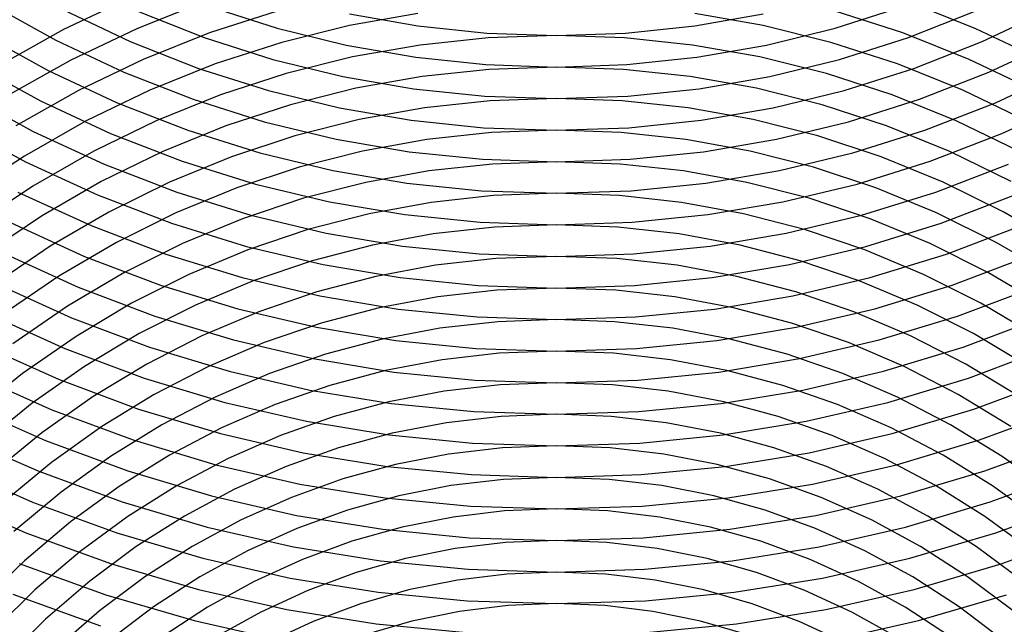
# Model space of a CAD drawing. Units: inches. Extents: x -1 to 1, y -1 to 1.
# Drawn here: x -0.14 to 0.11, y -0.15 to 0 of the extents above; entities that cross this region are included whole.
import ezdxf

# ---------------------------------------------------------------- set-up
doc = ezdxf.new("R2010")
doc.units = ezdxf.units.IN
doc.header["$MEASUREMENT"] = 0
for name, color, linetype, true_color in [('layer100', 7, 'Continuous', 0x1eadad), ('layer101', 7, 'Continuous', 0x1eabad), ('layer102', 7, 'Continuous', 0x1ea6ad), ('layer103', 7, 'Continuous', 0x1ea1ad), ('layer104', 7, 'Continuous', 0x1e9cad), ('layer105', 7, 'Continuous', 0x1e97ad), ('layer106', 7, 'Continuous', 0x1e95ad), ('layer107', 7, 'Continuous', 0x1e90ad), ('layer108', 7, 'Continuous', 0x1e8cad), ('layer109', 7, 'Continuous', 0x1e87ad), ('layer110', 7, 'Continuous', 0x1e82ad), ('layer111', 7, 'Continuous', 0x1e80ad), ('layer112', 7, 'Continuous', 0x1e7bad), ('layer113', 7, 'Continuous', 0x1e76ad), ('layer114', 7, 'Continuous', 0x1e71ad), ('layer115', 7, 'Continuous', 0x1e6dad), ('layer116', 7, 'Continuous', 0x1e6aad), ('layer117', 7, 'Continuous', 0x1e65ad), ('layer118', 7, 'Continuous', 0x1e61ad), ('layer119', 7, 'Continuous', 0x1e5cad), ('layer120', 7, 'Continuous', 0x1e57ad), ('layer121', 7, 'Continuous', 0x1e55ad), ('layer122', 7, 'Continuous', 0x1e50ad), ('layer123', 7, 'Continuous', 0x1e4bad), ('layer124', 7, 'Continuous', 0x1e47ad), ('layer125', 7, 'Continuous', 0x1e42ad), ('layer126', 7, 'Continuous', 0x1e3fad), ('layer127', 7, 'Continuous', 0x1e3bad), ('layer128', 7, 'Continuous', 0x1e36ad), ('layer129', 7, 'Continuous', 0x1e31ad), ('layer130', 7, 'Continuous', 0x1e2cad), ('layer131', 7, 'Continuous', 0x1e2aad), ('layer132', 7, 'Continuous', 0x1e25ad), ('layer133', 7, 'Continuous', 0x1e20ad), ('layer134', 7, 'Continuous', 0x201ead), ('layer135', 7, 'Continuous', 0x251ead), ('layer7', 7, 'Continuous', 0xad3b1e), ('layer95', 7, 'Continuous', 0x1ead97), ('layer96', 7, 'Continuous', 0x1ead9a), ('layer97', 7, 'Continuous', 0x1ead9f), ('layer98', 7, 'Continuous', 0x1eada3), ('layer99', 7, 'Continuous', 0x1eada8)]:
    doc.layers.add(name, color=color, linetype=linetype, true_color=true_color)

msp = doc.modelspace()

# ---------------------------------------------------------------- linework, layer by layer
at = {"layer": 'layer100'}
for p, q in [((-0.01367, -0.10853), (-0.02729, -0.11011)), ((0, -0.108), (-0.01367, -0.10853)), ((0.01367, -0.10853), (0, -0.108)), ((0.02729, -0.11011), (0.01367, -0.10853)), ((-0.02729, -0.11011), (-0.04078, -0.11273)), ((0.04078, -0.11273), (0.02729, -0.11011)), ((-0.04078, -0.11273), (-0.05408, -0.1164)), ((0.05408, -0.1164), (0.04078, -0.11273)), ((-0.05408, -0.1164), (-0.06715, -0.12109)), ((0.06715, -0.12109), (0.05408, -0.1164)), ((-0.06715, -0.12109), (-0.07991, -0.12679)), ((0.07991, -0.12679), (0.06715, -0.12109)), ((-0.07991, -0.12679), (-0.09232, -0.13349)), ((0.09232, -0.13349), (0.07991, -0.12679)), ((-0.09232, -0.13349), (-0.1043, -0.14117)), ((0.1043, -0.14117), (0.09232, -0.13349)), ((-0.1043, -0.14117), (-0.11582, -0.14979)), ((0.11582, -0.14979), (0.1043, -0.14117)), ((-0.11582, -0.14979), (-0.1268, -0.15934))]:
    msp.add_line(p, q, dxfattribs=at)
at = {"layer": 'layer101'}
for p, q in [((-0.02784, -0.10213), (-0.04161, -0.10479)), ((-0.01395, -0.10053), (-0.02784, -0.10213)), ((0, -0.1), (-0.01395, -0.10053)), ((0.01395, -0.10053), (0, -0.1)), ((0.02784, -0.10213), (0.01395, -0.10053)), ((0.04161, -0.10479), (0.02784, -0.10213)), ((-0.04161, -0.10479), (-0.05519, -0.10849)), ((0.05519, -0.10849), (0.04161, -0.10479)), ((-0.05519, -0.10849), (-0.06853, -0.11324)), ((0.06853, -0.11324), (0.05519, -0.10849)), ((-0.06853, -0.11324), (-0.08157, -0.11901)), ((0.08157, -0.11901), (0.06853, -0.11324)), ((-0.08157, -0.11901), (-0.09424, -0.12579)), ((0.09424, -0.12579), (0.08157, -0.11901)), ((-0.09424, -0.12579), (-0.10649, -0.13355)), ((0.10649, -0.13355), (0.09424, -0.12579)), ((-0.10649, -0.13355), (-0.11826, -0.14228)), ((0.11826, -0.14228), (0.10649, -0.13355)), ((-0.11826, -0.14228), (-0.12949, -0.15193)), ((-0.12949, -0.15193), (-0.14014, -0.16249))]:
    msp.add_line(p, q, dxfattribs=at)
at = {"layer": 'layer102'}
for p, q in [((0, -0.092), (-0.01423, -0.09254)), ((0.01423, -0.09254), (0, -0.092)), ((-0.0284, -0.09415), (-0.04245, -0.09684)), ((-0.01423, -0.09254), (-0.0284, -0.09415)), ((0.0284, -0.09415), (0.01423, -0.09254)), ((0.04245, -0.09684), (0.0284, -0.09415)), ((-0.04245, -0.09684), (-0.0563, -0.10059)), ((0.0563, -0.10059), (0.04245, -0.09684)), ((-0.0563, -0.10059), (-0.06992, -0.10539)), ((0.06992, -0.10539), (0.0563, -0.10059)), ((-0.06992, -0.10539), (-0.08322, -0.11123)), ((0.08322, -0.11123), (0.06992, -0.10539)), ((-0.08322, -0.11123), (-0.09616, -0.11808)), ((0.09616, -0.11808), (0.08322, -0.11123)), ((-0.09616, -0.11808), (-0.10867, -0.12594)), ((0.10867, -0.12594), (0.09616, -0.11808)), ((-0.10867, -0.12594), (-0.1207, -0.13476)), ((0.1207, -0.13476), (0.10867, -0.12594)), ((-0.1207, -0.13476), (-0.13219, -0.14453)), ((-0.13219, -0.14453), (-0.14308, -0.15521))]:
    msp.add_line(p, q, dxfattribs=at)
at = {"layer": 'layer103'}
for p, q in [((-0.01451, -0.08455), (-0.02896, -0.08618)), ((0, -0.084), (-0.01451, -0.08455)), ((0.01451, -0.08455), (0, -0.084)), ((0.02896, -0.08618), (0.01451, -0.08455)), ((-0.02896, -0.08618), (-0.04328, -0.0889)), ((0.04328, -0.0889), (0.02896, -0.08618)), ((-0.04328, -0.0889), (-0.05742, -0.09269)), ((0.05742, -0.09269), (0.04328, -0.0889)), ((-0.05742, -0.09269), (-0.0713, -0.09754)), ((0.0713, -0.09754), (0.05742, -0.09269)), ((-0.0713, -0.09754), (-0.08488, -0.10345)), ((0.08488, -0.10345), (0.0713, -0.09754)), ((-0.08488, -0.10345), (-0.09808, -0.11038)), ((0.09808, -0.11038), (0.08488, -0.10345)), ((-0.09808, -0.11038), (-0.11085, -0.11832)), ((0.11085, -0.11832), (0.09808, -0.11038)), ((-0.11085, -0.11832), (-0.12314, -0.12725)), ((0.12314, -0.12725), (0.11085, -0.11832)), ((-0.12314, -0.12725), (-0.13488, -0.13713)), ((-0.13488, -0.13713), (-0.14603, -0.14793))]:
    msp.add_line(p, q, dxfattribs=at)
at = {"layer": 'layer104'}
for p, q in [((-0.01479, -0.07655), (-0.02952, -0.0782)), ((0, -0.076), (-0.01479, -0.07655)), ((0.01479, -0.07655), (0, -0.076)), ((0.02952, -0.0782), (0.01479, -0.07655)), ((-0.02952, -0.0782), (-0.04412, -0.08095)), ((0.04412, -0.08095), (0.02952, -0.0782)), ((-0.04412, -0.08095), (-0.05853, -0.08479)), ((0.05853, -0.08479), (0.04412, -0.08095)), ((-0.05853, -0.08479), (-0.07268, -0.0897)), ((0.07268, -0.0897), (0.05853, -0.08479)), ((-0.07268, -0.0897), (-0.08653, -0.09566)), ((0.08653, -0.09566), (0.07268, -0.0897)), ((-0.08653, -0.09566), (-0.1, -0.10268)), ((0.1, -0.10268), (0.08653, -0.09566)), ((-0.1, -0.10268), (-0.11304, -0.11071)), ((0.11304, -0.11071), (0.1, -0.10268)), ((-0.11304, -0.11071), (-0.12558, -0.11973)), ((0.12558, -0.11973), (0.11304, -0.11071)), ((-0.12558, -0.11973), (-0.13758, -0.12972))]:
    msp.add_line(p, q, dxfattribs=at)
at = {"layer": 'layer105'}
for p, q in [((-0.01507, -0.06856), (-0.03007, -0.07023)), ((0, -0.068), (-0.01507, -0.06856)), ((0.01507, -0.06856), (0, -0.068)), ((0.03007, -0.07023), (0.01507, -0.06856)), ((-0.03007, -0.07023), (-0.04495, -0.07301)), ((0.04495, -0.07301), (0.03007, -0.07023)), ((-0.04495, -0.07301), (-0.05964, -0.07688)), ((0.05964, -0.07688), (0.04495, -0.07301)), ((-0.05964, -0.07688), (-0.07407, -0.08185)), ((0.07407, -0.08185), (0.05964, -0.07688)), ((-0.07407, -0.08185), (-0.08818, -0.08788)), ((0.08818, -0.08788), (0.07407, -0.08185)), ((-0.08818, -0.08788), (-0.10192, -0.09497)), ((0.10192, -0.09497), (0.08818, -0.08788)), ((-0.10192, -0.09497), (-0.11522, -0.10309)), ((0.11522, -0.10309), (0.10192, -0.09497)), ((-0.11522, -0.10309), (-0.12802, -0.11222)), ((-0.12802, -0.11222), (-0.14027, -0.12232))]:
    msp.add_line(p, q, dxfattribs=at)
at = {"layer": 'layer106'}
for p, q in [((-0.03063, -0.06225), (-0.04579, -0.06506)), ((-0.01535, -0.06056), (-0.03063, -0.06225)), ((0, -0.06), (-0.01535, -0.06056)), ((0.01535, -0.06056), (0, -0.06)), ((0.03063, -0.06225), (0.01535, -0.06056)), ((0.04579, -0.06506), (0.03063, -0.06225)), ((-0.04579, -0.06506), (-0.06075, -0.06898)), ((0.06075, -0.06898), (0.04579, -0.06506)), ((-0.06075, -0.06898), (-0.07545, -0.074)), ((0.07545, -0.074), (0.06075, -0.06898)), ((-0.07545, -0.074), (-0.08984, -0.0801)), ((0.08984, -0.0801), (0.07545, -0.074)), ((-0.08984, -0.0801), (-0.10384, -0.08727)), ((0.10384, -0.08727), (0.08984, -0.0801)), ((-0.10384, -0.08727), (-0.1174, -0.09548)), ((0.1174, -0.09548), (0.10384, -0.08727)), ((-0.1174, -0.09548), (-0.13047, -0.1047)), ((-0.13047, -0.1047), (-0.14297, -0.11492))]:
    msp.add_line(p, q, dxfattribs=at)
at = {"layer": 'layer107'}
for p, q in [((0, -0.052), (-0.01563, -0.05257)), ((0.01563, -0.05257), (0, -0.052)), ((-0.03119, -0.05428), (-0.04662, -0.05711)), ((-0.01563, -0.05257), (-0.03119, -0.05428)), ((0.03119, -0.05428), (0.01563, -0.05257)), ((0.04662, -0.05711), (0.03119, -0.05428)), ((-0.04662, -0.05711), (-0.06186, -0.06108)), ((0.06186, -0.06108), (0.04662, -0.05711)), ((-0.06186, -0.06108), (-0.07684, -0.06615)), ((0.07684, -0.06615), (0.06186, -0.06108)), ((-0.07684, -0.06615), (-0.09149, -0.07232)), ((0.09149, -0.07232), (0.07684, -0.06615)), ((-0.09149, -0.07232), (-0.10576, -0.07956)), ((0.10576, -0.07956), (0.09149, -0.07232)), ((-0.10576, -0.07956), (-0.11959, -0.08786)), ((0.11959, -0.08786), (0.10576, -0.07956)), ((-0.11959, -0.08786), (-0.13291, -0.09719)), ((-0.13291, -0.09719), (-0.14566, -0.10751))]:
    msp.add_line(p, q, dxfattribs=at)
at = {"layer": 'layer108'}
for p, q in [((-0.01591, -0.04458), (-0.03175, -0.0463)), ((0, -0.044), (-0.01591, -0.04458)), ((0.01591, -0.04458), (0, -0.044)), ((0.03175, -0.0463), (0.01591, -0.04458)), ((-0.03175, -0.0463), (-0.04746, -0.04917)), ((0.04746, -0.04917), (0.03175, -0.0463)), ((-0.04746, -0.04917), (-0.06297, -0.05317)), ((0.06297, -0.05317), (0.04746, -0.04917)), ((-0.06297, -0.05317), (-0.07822, -0.0583)), ((0.07822, -0.0583), (0.06297, -0.05317)), ((-0.07822, -0.0583), (-0.09315, -0.06454)), ((0.09315, -0.06454), (0.07822, -0.0583)), ((-0.09315, -0.06454), (-0.10768, -0.07186)), ((0.10768, -0.07186), (0.09315, -0.06454)), ((-0.10768, -0.07186), (-0.12177, -0.08025)), ((0.12177, -0.08025), (0.10768, -0.07186)), ((-0.12177, -0.08025), (-0.13535, -0.08967)), ((-0.13535, -0.08967), (-0.14836, -0.10011))]:
    msp.add_line(p, q, dxfattribs=at)
at = {"layer": 'layer109'}
for p, q in [((-0.01619, -0.03658), (-0.0323, -0.03832)), ((0, -0.036), (-0.01619, -0.03658)), ((0.01619, -0.03658), (0, -0.036)), ((0.0323, -0.03832), (0.01619, -0.03658)), ((-0.0323, -0.03832), (-0.04829, -0.04122)), ((0.04829, -0.04122), (0.0323, -0.03832)), ((-0.04829, -0.04122), (-0.06408, -0.04527)), ((0.06408, -0.04527), (0.04829, -0.04122)), ((-0.06408, -0.04527), (-0.0796, -0.05045)), ((0.0796, -0.05045), (0.06408, -0.04527)), ((-0.0796, -0.05045), (-0.0948, -0.05675)), ((0.0948, -0.05675), (0.0796, -0.05045)), ((-0.0948, -0.05675), (-0.10961, -0.06415)), ((0.10961, -0.06415), (0.0948, -0.05675)), ((-0.10961, -0.06415), (-0.12396, -0.07263)), ((0.12396, -0.07263), (0.10961, -0.06415)), ((-0.12396, -0.07263), (-0.13779, -0.08216))]:
    msp.add_line(p, q, dxfattribs=at)
at = {"layer": 'layer110'}
for p, q in [((-0.01646, -0.02859), (-0.03286, -0.03035)), ((0, -0.028), (-0.01646, -0.02859)), ((0.01646, -0.02859), (0, -0.028)), ((0.03286, -0.03035), (0.01646, -0.02859)), ((-0.03286, -0.03035), (-0.04913, -0.03328)), ((0.04913, -0.03328), (0.03286, -0.03035)), ((-0.04913, -0.03328), (-0.06519, -0.03737)), ((0.06519, -0.03737), (0.04913, -0.03328)), ((-0.06519, -0.03737), (-0.08099, -0.0426)), ((0.08099, -0.0426), (0.06519, -0.03737)), ((-0.08099, -0.0426), (-0.09645, -0.04897)), ((0.09645, -0.04897), (0.08099, -0.0426)), ((-0.09645, -0.04897), (-0.11153, -0.05645)), ((0.11153, -0.05645), (0.09645, -0.04897)), ((-0.11153, -0.05645), (-0.12614, -0.06501)), ((0.12614, -0.06501), (0.11153, -0.05645)), ((-0.12614, -0.06501), (-0.14023, -0.07464))]:
    msp.add_line(p, q, dxfattribs=at)
at = {"layer": 'layer111'}
for p, q in [((-0.03342, -0.02237), (-0.04996, -0.02533)), ((-0.01674, -0.02059), (-0.03342, -0.02237)), ((0, -0.02), (-0.01674, -0.02059)), ((0.01674, -0.02059), (0, -0.02)), ((0.03342, -0.02237), (0.01674, -0.02059)), ((0.04996, -0.02533), (0.03342, -0.02237)), ((-0.04996, -0.02533), (-0.0663, -0.02947)), ((0.0663, -0.02947), (0.04996, -0.02533)), ((-0.0663, -0.02947), (-0.08237, -0.03476)), ((0.08237, -0.03476), (0.0663, -0.02947)), ((-0.08237, -0.03476), (-0.09811, -0.04119)), ((0.09811, -0.04119), (0.08237, -0.03476)), ((-0.09811, -0.04119), (-0.11345, -0.04874)), ((0.11345, -0.04874), (0.09811, -0.04119)), ((-0.11345, -0.04874), (-0.12832, -0.0574)), ((0.12832, -0.0574), (0.11345, -0.04874)), ((-0.12832, -0.0574), (-0.14267, -0.06713))]:
    msp.add_line(p, q, dxfattribs=at)
at = {"layer": 'layer112'}
for p, q in [((0, -0.012), (-0.01702, -0.0126)), ((0.01702, -0.0126), (0, -0.012)), ((-0.03398, -0.0144), (-0.0508, -0.01739)), ((-0.01702, -0.0126), (-0.03398, -0.0144)), ((0.03398, -0.0144), (0.01702, -0.0126)), ((0.0508, -0.01739), (0.03398, -0.0144)), ((-0.0508, -0.01739), (-0.06741, -0.02156)), ((0.06741, -0.02156), (0.0508, -0.01739)), ((-0.06741, -0.02156), (-0.08376, -0.02691)), ((0.08376, -0.02691), (0.06741, -0.02156)), ((-0.08376, -0.02691), (-0.09976, -0.03341)), ((0.09976, -0.03341), (0.08376, -0.02691)), ((-0.09976, -0.03341), (-0.11537, -0.04104)), ((0.11537, -0.04104), (0.09976, -0.03341)), ((-0.11537, -0.04104), (-0.13051, -0.04978)), ((-0.13051, -0.04978), (-0.14512, -0.05961))]:
    msp.add_line(p, q, dxfattribs=at)
at = {"layer": 'layer113'}
for p, q in [((-0.0173, -0.00461), (-0.03454, -0.00642)), ((0, -0.004), (-0.0173, -0.00461)), ((0.0173, -0.00461), (0, -0.004)), ((0.03454, -0.00642), (0.0173, -0.00461)), ((-0.03454, -0.00642), (-0.05163, -0.00944)), ((0.05163, -0.00944), (0.03454, -0.00642)), ((-0.05163, -0.00944), (-0.06852, -0.01366)), ((0.06852, -0.01366), (0.05163, -0.00944)), ((-0.06852, -0.01366), (-0.08514, -0.01906)), ((0.08514, -0.01906), (0.06852, -0.01366)), ((-0.08514, -0.01906), (-0.10142, -0.02562)), ((0.10142, -0.02562), (0.08514, -0.01906)), ((-0.10142, -0.02562), (-0.11729, -0.03334)), ((0.11729, -0.03334), (0.10142, -0.02562)), ((-0.11729, -0.03334), (-0.13269, -0.04217)), ((-0.13269, -0.04217), (-0.14756, -0.0521))]:
    msp.add_line(p, q, dxfattribs=at)
at = {"layer": 'layer114'}
for p, q in [((-0.03509, 0.00155), (-0.05247, -0.0015)), ((-0.05247, 0.0015), (-0.03509, -0.00155)), ((0.05247, -0.0015), (0.03509, 0.00155)), ((0.03509, -0.00155), (0.05247, 0.0015)), ((-0.05247, -0.0015), (-0.06963, -0.00576)), ((-0.03509, -0.00155), (-0.01758, -0.00339)), ((0.01758, -0.00339), (0.03509, -0.00155)), ((0.06963, -0.00576), (0.05247, -0.0015)), ((-0.01758, -0.00339), (0, -0.004)), ((0, -0.004), (0.01758, -0.00339)), ((-0.06963, -0.00576), (-0.08652, -0.01121)), ((0.08652, -0.01121), (0.06963, -0.00576)), ((-0.08652, -0.01121), (-0.10307, -0.01784)), ((0.10307, -0.01784), (0.08652, -0.01121)), ((-0.10307, -0.01784), (-0.11921, -0.02563)), ((0.11921, -0.02563), (0.10307, -0.01784)), ((-0.11921, -0.02563), (-0.13487, -0.03455)), ((-0.13487, -0.03455), (-0.15, -0.04458))]:
    msp.add_line(p, q, dxfattribs=at)
at = {"layer": 'layer115'}
for p, q in [((-0.08791, 0.00336), (-0.07074, -0.00215)), ((0.07074, -0.00215), (0.08791, 0.00336)), ((-0.07074, 0.00215), (-0.08791, -0.00336)), ((0.08791, -0.00336), (0.07074, 0.00215)), ((-0.07074, -0.00215), (-0.0533, -0.00645)), ((0.0533, -0.00645), (0.07074, -0.00215)), ((-0.08791, -0.00336), (-0.10473, -0.01006)), ((0.10473, -0.01006), (0.08791, -0.00336)), ((-0.0533, -0.00645), (-0.03565, -0.00953)), ((0.03565, -0.00953), (0.0533, -0.00645)), ((-0.03565, -0.00953), (-0.01786, -0.01138)), ((0.01786, -0.01138), (0.03565, -0.00953)), ((-0.10473, -0.01006), (-0.12113, -0.01793)), ((-0.01786, -0.01138), (0, -0.012)), ((0, -0.012), (0.01786, -0.01138)), ((0.12113, -0.01793), (0.10473, -0.01006)), ((-0.12113, -0.01793), (-0.13706, -0.02694))]:
    msp.add_line(p, q, dxfattribs=at)
at = {"layer": 'layer116'}
for p, q in [((-0.08929, 0.00449), (-0.10638, -0.00228)), ((0.10638, -0.00228), (0.08929, 0.00449)), ((-0.10638, 0.00228), (-0.08929, -0.00449)), ((0.08929, -0.00449), (0.10638, 0.00228)), ((-0.10638, -0.00228), (-0.12305, -0.01022)), ((0.12305, -0.01022), (0.10638, -0.00228)), ((-0.08929, -0.00449), (-0.07185, -0.01005)), ((0.07185, -0.01005), (0.08929, -0.00449)), ((-0.12305, -0.01022), (-0.13924, -0.01932)), ((-0.07185, -0.01005), (-0.05414, -0.01439)), ((0.05414, -0.01439), (0.07185, -0.01005)), ((-0.05414, -0.01439), (-0.03621, -0.0175)), ((0.03621, -0.0175), (0.05414, -0.01439)), ((-0.03621, -0.0175), (-0.01814, -0.01938)), ((-0.01814, -0.01938), (0, -0.02)), ((0, -0.02), (0.01814, -0.01938)), ((0.01814, -0.01938), (0.03621, -0.0175))]:
    msp.add_line(p, q, dxfattribs=at)
at = {"layer": 'layer117'}
for p, q in [((-0.10803, 0.00551), (-0.12497, -0.00252)), ((-0.12497, 0.00252), (-0.10803, -0.00551)), ((0.10803, -0.00551), (0.12497, 0.00252)), ((-0.12497, -0.00252), (-0.14142, -0.01171)), ((-0.10803, -0.00551), (-0.09068, -0.01234)), ((0.09068, -0.01234), (0.10803, -0.00551)), ((-0.09068, -0.01234), (-0.07296, -0.01795)), ((0.07296, -0.01795), (0.09068, -0.01234)), ((-0.07296, -0.01795), (-0.05497, -0.02234)), ((0.05497, -0.02234), (0.07296, -0.01795)), ((-0.05497, -0.02234), (-0.03677, -0.02548)), ((0.03677, -0.02548), (0.05497, -0.02234)), ((-0.03677, -0.02548), (-0.01842, -0.02737)), ((-0.01842, -0.02737), (0, -0.028)), ((0, -0.028), (0.01842, -0.02737)), ((0.01842, -0.02737), (0.03677, -0.02548))]:
    msp.add_line(p, q, dxfattribs=at)
at = {"layer": 'layer118'}
for p, q in [((-0.14361, 0.00409), (-0.12689, -0.00519)), ((-0.12689, -0.00519), (-0.10969, -0.01329)), ((0.10969, -0.01329), (0.12689, -0.00519)), ((-0.10969, -0.01329), (-0.09206, -0.02018)), ((0.09206, -0.02018), (0.10969, -0.01329)), ((-0.09206, -0.02018), (-0.07408, -0.02585)), ((0.07408, -0.02585), (0.09206, -0.02018)), ((-0.07408, -0.02585), (-0.05581, -0.03028)), ((0.05581, -0.03028), (0.07408, -0.02585)), ((-0.05581, -0.03028), (-0.03732, -0.03346)), ((0.03732, -0.03346), (0.05581, -0.03028)), ((-0.03732, -0.03346), (-0.0187, -0.03536)), ((0.0187, -0.03536), (0.03732, -0.03346)), ((-0.0187, -0.03536), (0, -0.036)), ((0, -0.036), (0.0187, -0.03536))]:
    msp.add_line(p, q, dxfattribs=at)
at = {"layer": 'layer119'}
for p, q in [((-0.14579, -0.00352), (-0.12881, -0.01289)), ((-0.12881, -0.01289), (-0.11134, -0.02107)), ((0.11134, -0.02107), (0.12881, -0.01289)), ((-0.11134, -0.02107), (-0.09344, -0.02803)), ((0.09344, -0.02803), (0.11134, -0.02107)), ((-0.09344, -0.02803), (-0.07519, -0.03376)), ((0.07519, -0.03376), (0.09344, -0.02803)), ((-0.07519, -0.03376), (-0.05664, -0.03823)), ((0.05664, -0.03823), (0.07519, -0.03376)), ((-0.05664, -0.03823), (-0.03788, -0.04143)), ((0.03788, -0.04143), (0.05664, -0.03823)), ((-0.03788, -0.04143), (-0.01898, -0.04336)), ((0.01898, -0.04336), (0.03788, -0.04143)), ((-0.01898, -0.04336), (0, -0.044)), ((0, -0.044), (0.01898, -0.04336))]:
    msp.add_line(p, q, dxfattribs=at)
at = {"layer": 'layer120'}
for p, q in [((-0.14798, -0.01114), (-0.13074, -0.0206)), ((-0.13074, -0.0206), (-0.113, -0.02885)), ((0.113, -0.02885), (0.13074, -0.0206)), ((-0.113, -0.02885), (-0.09483, -0.03588)), ((0.09483, -0.03588), (0.113, -0.02885)), ((-0.09483, -0.03588), (-0.0763, -0.04166)), ((0.0763, -0.04166), (0.09483, -0.03588)), ((-0.0763, -0.04166), (-0.05748, -0.04617)), ((0.05748, -0.04617), (0.0763, -0.04166)), ((-0.05748, -0.04617), (-0.03844, -0.04941)), ((0.03844, -0.04941), (0.05748, -0.04617)), ((-0.03844, -0.04941), (-0.01926, -0.05135)), ((0.01926, -0.05135), (0.03844, -0.04941)), ((-0.01926, -0.05135), (0, -0.052)), ((0, -0.052), (0.01926, -0.05135))]:
    msp.add_line(p, q, dxfattribs=at)
at = {"layer": 'layer121'}
for p, q in [((-0.15016, -0.01875), (-0.13266, -0.0283)), ((-0.13266, -0.0283), (-0.11465, -0.03663)), ((-0.11465, -0.03663), (-0.09621, -0.04373)), ((0.09621, -0.04373), (0.11465, -0.03663)), ((-0.09621, -0.04373), (-0.07741, -0.04956)), ((0.07741, -0.04956), (0.09621, -0.04373)), ((-0.07741, -0.04956), (-0.05831, -0.05412)), ((0.05831, -0.05412), (0.07741, -0.04956)), ((-0.05831, -0.05412), (-0.039, -0.05738)), ((0.039, -0.05738), (0.05831, -0.05412)), ((-0.039, -0.05738), (-0.01954, -0.05935)), ((0.01954, -0.05935), (0.039, -0.05738)), ((-0.01954, -0.05935), (0, -0.06)), ((0, -0.06), (0.01954, -0.05935))]:
    msp.add_line(p, q, dxfattribs=at)
at = {"layer": 'layer122'}
for p, q in [((-0.15234, -0.02637), (-0.13458, -0.03601)), ((-0.13458, -0.03601), (-0.1163, -0.04442)), ((-0.1163, -0.04442), (-0.09759, -0.05158)), ((0.09759, -0.05158), (0.1163, -0.04442)), ((-0.09759, -0.05158), (-0.07852, -0.05747)), ((0.07852, -0.05747), (0.09759, -0.05158)), ((-0.07852, -0.05747), (-0.05915, -0.06206)), ((0.05915, -0.06206), (0.07852, -0.05747)), ((-0.05915, -0.06206), (-0.03956, -0.06536)), ((0.03956, -0.06536), (0.05915, -0.06206)), ((-0.03956, -0.06536), (-0.01981, -0.06734)), ((-0.01981, -0.06734), (0, -0.068)), ((0, -0.068), (0.01981, -0.06734)), ((0.01981, -0.06734), (0.03956, -0.06536))]:
    msp.add_line(p, q, dxfattribs=at)
at = {"layer": 'layer123'}
for p, q in [((-0.1365, -0.04371), (-0.11796, -0.0522)), ((-0.11796, -0.0522), (-0.09898, -0.05943)), ((0.09898, -0.05943), (0.11796, -0.0522)), ((-0.09898, -0.05943), (-0.07963, -0.06537)), ((0.07963, -0.06537), (0.09898, -0.05943)), ((-0.07963, -0.06537), (-0.05998, -0.07001)), ((0.05998, -0.07001), (0.07963, -0.06537)), ((-0.05998, -0.07001), (-0.04011, -0.07333)), ((0.04011, -0.07333), (0.05998, -0.07001)), ((-0.04011, -0.07333), (-0.02009, -0.07533)), ((0.02009, -0.07533), (0.04011, -0.07333)), ((-0.02009, -0.07533), (0, -0.076)), ((0, -0.076), (0.02009, -0.07533))]:
    msp.add_line(p, q, dxfattribs=at)
at = {"layer": 'layer124'}
for p, q in [((-0.13842, -0.05141), (-0.11961, -0.05998)), ((-0.11961, -0.05998), (-0.10036, -0.06727)), ((0.10036, -0.06727), (0.11961, -0.05998)), ((-0.10036, -0.06727), (-0.08074, -0.07327)), ((0.08074, -0.07327), (0.10036, -0.06727)), ((-0.08074, -0.07327), (-0.06082, -0.07795)), ((0.06082, -0.07795), (0.08074, -0.07327)), ((-0.06082, -0.07795), (-0.04067, -0.08131)), ((0.04067, -0.08131), (0.06082, -0.07795)), ((-0.04067, -0.08131), (-0.02037, -0.08333)), ((0.02037, -0.08333), (0.04067, -0.08131)), ((-0.02037, -0.08333), (0, -0.084)), ((0, -0.084), (0.02037, -0.08333))]:
    msp.add_line(p, q, dxfattribs=at)
at = {"layer": 'layer125'}
for p, q in [((-0.14034, -0.05912), (-0.12127, -0.06776)), ((-0.12127, -0.06776), (-0.10175, -0.07512)), ((0.10175, -0.07512), (0.12127, -0.06776)), ((-0.10175, -0.07512), (-0.08185, -0.08117)), ((0.08185, -0.08117), (0.10175, -0.07512)), ((-0.08185, -0.08117), (-0.06165, -0.0859)), ((0.06165, -0.0859), (0.08185, -0.08117)), ((-0.06165, -0.0859), (-0.04123, -0.08929)), ((0.04123, -0.08929), (0.06165, -0.0859)), ((-0.04123, -0.08929), (-0.02065, -0.09132)), ((0.02065, -0.09132), (0.04123, -0.08929)), ((-0.02065, -0.09132), (0, -0.092)), ((0, -0.092), (0.02065, -0.09132))]:
    msp.add_line(p, q, dxfattribs=at)
at = {"layer": 'layer126'}
for p, q in [((-0.14226, -0.06682), (-0.12292, -0.07555)), ((-0.12292, -0.07555), (-0.10313, -0.08297)), ((0.10313, -0.08297), (0.12292, -0.07555)), ((-0.10313, -0.08297), (-0.08296, -0.08908)), ((0.08296, -0.08908), (0.10313, -0.08297)), ((-0.08296, -0.08908), (-0.06249, -0.09385)), ((0.06249, -0.09385), (0.08296, -0.08908)), ((-0.06249, -0.09385), (-0.04179, -0.09726)), ((0.04179, -0.09726), (0.06249, -0.09385)), ((-0.04179, -0.09726), (-0.02093, -0.09931)), ((0.02093, -0.09931), (0.04179, -0.09726)), ((-0.02093, -0.09931), (0, -0.1)), ((0, -0.1), (0.02093, -0.09931))]:
    msp.add_line(p, q, dxfattribs=at)
at = {"layer": 'layer127'}
for p, q in [((-0.14418, -0.07453), (-0.12458, -0.08333)), ((-0.12458, -0.08333), (-0.10451, -0.09082)), ((0.10451, -0.09082), (0.12458, -0.08333)), ((-0.10451, -0.09082), (-0.08407, -0.09698)), ((0.08407, -0.09698), (0.10451, -0.09082)), ((-0.08407, -0.09698), (-0.06332, -0.10179)), ((0.06332, -0.10179), (0.08407, -0.09698)), ((-0.06332, -0.10179), (-0.04234, -0.10524)), ((0.04234, -0.10524), (0.06332, -0.10179)), ((-0.04234, -0.10524), (-0.02121, -0.10731)), ((-0.02121, -0.10731), (0, -0.108)), ((0, -0.108), (0.02121, -0.10731)), ((0.02121, -0.10731), (0.04234, -0.10524))]:
    msp.add_line(p, q, dxfattribs=at)
at = {"layer": 'layer128'}
for p, q in [((-0.1461, -0.08223), (-0.12623, -0.09111)), ((-0.12623, -0.09111), (-0.1059, -0.09867)), ((0.1059, -0.09867), (0.12623, -0.09111)), ((-0.1059, -0.09867), (-0.08518, -0.10488)), ((0.08518, -0.10488), (0.1059, -0.09867)), ((-0.08518, -0.10488), (-0.06416, -0.10974)), ((0.06416, -0.10974), (0.08518, -0.10488)), ((-0.06416, -0.10974), (-0.0429, -0.11321)), ((0.0429, -0.11321), (0.06416, -0.10974)), ((-0.0429, -0.11321), (-0.02149, -0.1153)), ((0.02149, -0.1153), (0.0429, -0.11321)), ((-0.02149, -0.1153), (0, -0.116)), ((0, -0.116), (0.02149, -0.1153))]:
    msp.add_line(p, q, dxfattribs=at)
at = {"layer": 'layer129'}
for p, q in [((-0.14802, -0.08994), (-0.12788, -0.09889)), ((-0.12788, -0.09889), (-0.10728, -0.10652)), ((0.10728, -0.10652), (0.12788, -0.09889)), ((-0.10728, -0.10652), (-0.08629, -0.11279)), ((0.08629, -0.11279), (0.10728, -0.10652)), ((-0.08629, -0.11279), (-0.06499, -0.11768)), ((0.06499, -0.11768), (0.08629, -0.11279)), ((-0.06499, -0.11768), (-0.04346, -0.12119)), ((0.04346, -0.12119), (0.06499, -0.11768)), ((-0.04346, -0.12119), (-0.02177, -0.1233)), ((0.02177, -0.1233), (0.04346, -0.12119)), ((-0.02177, -0.1233), (0, -0.124)), ((0, -0.124), (0.02177, -0.1233))]:
    msp.add_line(p, q, dxfattribs=at)
at = {"layer": 'layer130'}
for p, q in [((-0.14994, -0.09764), (-0.12954, -0.10668)), ((-0.12954, -0.10668), (-0.10867, -0.11437)), ((0.10867, -0.11437), (0.12954, -0.10668)), ((-0.10867, -0.11437), (-0.0874, -0.12069)), ((0.0874, -0.12069), (0.10867, -0.11437)), ((-0.0874, -0.12069), (-0.06583, -0.12563)), ((0.06583, -0.12563), (0.0874, -0.12069)), ((-0.06583, -0.12563), (-0.04402, -0.12916)), ((0.04402, -0.12916), (0.06583, -0.12563)), ((-0.04402, -0.12916), (-0.02205, -0.13129)), ((0.02205, -0.13129), (0.04402, -0.12916)), ((-0.02205, -0.13129), (0, -0.132)), ((0, -0.132), (0.02205, -0.13129))]:
    msp.add_line(p, q, dxfattribs=at)
at = {"layer": 'layer131'}
for p, q in [((-0.15187, -0.10535), (-0.13119, -0.11446)), ((-0.13119, -0.11446), (-0.11005, -0.12221)), ((0.11005, -0.12221), (0.13119, -0.11446)), ((-0.11005, -0.12221), (-0.08851, -0.12859)), ((0.08851, -0.12859), (0.11005, -0.12221)), ((-0.08851, -0.12859), (-0.06666, -0.13357)), ((0.06666, -0.13357), (0.08851, -0.12859)), ((-0.06666, -0.13357), (-0.04457, -0.13714)), ((0.04457, -0.13714), (0.06666, -0.13357)), ((-0.04457, -0.13714), (-0.02233, -0.13928)), ((0.02233, -0.13928), (0.04457, -0.13714)), ((-0.02233, -0.13928), (0, -0.14)), ((0, -0.14), (0.02233, -0.13928))]:
    msp.add_line(p, q, dxfattribs=at)
at = {"layer": 'layer132'}
for p, q in [((-0.15379, -0.11305), (-0.13285, -0.12224)), ((-0.13285, -0.12224), (-0.11143, -0.13006)), ((0.11143, -0.13006), (0.13285, -0.12224)), ((-0.11143, -0.13006), (-0.08963, -0.13649)), ((0.08963, -0.13649), (0.11143, -0.13006)), ((-0.08963, -0.13649), (-0.0675, -0.14152)), ((0.0675, -0.14152), (0.08963, -0.13649)), ((-0.0675, -0.14152), (-0.04513, -0.14512)), ((0.04513, -0.14512), (0.0675, -0.14152)), ((-0.04513, -0.14512), (-0.02261, -0.14728)), ((-0.02261, -0.14728), (0, -0.148)), ((0, -0.148), (0.02261, -0.14728)), ((0.02261, -0.14728), (0.04513, -0.14512))]:
    msp.add_line(p, q, dxfattribs=at)
at = {"layer": 'layer133'}
for p, q in [((-0.15571, -0.12076), (-0.1345, -0.13002)), ((-0.1345, -0.13002), (-0.11282, -0.13791)), ((0.11282, -0.13791), (0.1345, -0.13002)), ((-0.11282, -0.13791), (-0.09074, -0.1444)), ((0.09074, -0.1444), (0.11282, -0.13791)), ((-0.09074, -0.1444), (-0.06833, -0.14946)), ((0.06833, -0.14946), (0.09074, -0.1444)), ((-0.06833, -0.14946), (-0.04569, -0.15309)), ((0.04569, -0.15309), (0.06833, -0.14946)), ((-0.04569, -0.15309), (-0.02289, -0.15527)), ((0.02289, -0.15527), (0.04569, -0.15309))]:
    msp.add_line(p, q, dxfattribs=at)
at = {"layer": 'layer134'}
for p, q in [((-0.13615, -0.1378), (-0.1142, -0.14576)), ((-0.1142, -0.14576), (-0.09185, -0.1523)), ((0.09185, -0.1523), (0.1142, -0.14576)), ((-0.09185, -0.1523), (-0.06917, -0.15741)), ((0.06917, -0.15741), (0.09185, -0.1523))]:
    msp.add_line(p, q, dxfattribs=at)
at = {"layer": 'layer135'}
msp.add_line((-0.13781, -0.14559), (-0.11559, -0.15361), dxfattribs=at)
at = {"layer": 'layer7', "color": 8}
msp.add_circle((0, 0), 1, dxfattribs=at)
at = {"layer": 'layer95'}
for p, q in [((-0.01228, -0.1485), (-0.0245, -0.14998)), ((0, -0.148), (-0.01228, -0.1485)), ((0.01228, -0.1485), (0, -0.148)), ((0.0245, -0.14998), (0.01228, -0.1485)), ((-0.0245, -0.14998), (-0.0366, -0.15246)), ((0.0366, -0.15246), (0.0245, -0.14998)), ((-0.0366, -0.15246), (-0.04853, -0.15591)), ((0.04853, -0.15591), (0.0366, -0.15246))]:
    msp.add_line(p, q, dxfattribs=at)
at = {"layer": 'layer96'}
for p, q in [((-0.02505, -0.14201), (-0.03744, -0.14451)), ((-0.01256, -0.1405), (-0.02505, -0.14201)), ((0, -0.14), (-0.01256, -0.1405)), ((0.01256, -0.1405), (0, -0.14)), ((0.02505, -0.14201), (0.01256, -0.1405)), ((0.03744, -0.14451), (0.02505, -0.14201)), ((-0.03744, -0.14451), (-0.04964, -0.14801)), ((0.04964, -0.14801), (0.03744, -0.14451)), ((-0.04964, -0.14801), (-0.06161, -0.15248)), ((0.06161, -0.15248), (0.04964, -0.14801)), ((-0.06161, -0.15248), (-0.0733, -0.15792)), ((0.0733, -0.15792), (0.06161, -0.15248))]:
    msp.add_line(p, q, dxfattribs=at)
at = {"layer": 'layer97'}
for p, q in [((0, -0.132), (-0.01284, -0.13251)), ((0.01284, -0.13251), (0, -0.132)), ((-0.02561, -0.13403), (-0.03827, -0.13657)), ((-0.01284, -0.13251), (-0.02561, -0.13403)), ((0.02561, -0.13403), (0.01284, -0.13251)), ((0.03827, -0.13657), (0.02561, -0.13403)), ((-0.03827, -0.13657), (-0.05075, -0.14011)), ((0.05075, -0.14011), (0.03827, -0.13657)), ((-0.05075, -0.14011), (-0.063, -0.14463)), ((0.063, -0.14463), (0.05075, -0.14011)), ((-0.063, -0.14463), (-0.07495, -0.15014)), ((0.07495, -0.15014), (0.063, -0.14463)), ((-0.07495, -0.15014), (-0.08655, -0.15661)), ((0.08655, -0.15661), (0.07495, -0.15014))]:
    msp.add_line(p, q, dxfattribs=at)
at = {"layer": 'layer98'}
for p, q in [((-0.01311, -0.12451), (-0.02617, -0.12606)), ((0, -0.124), (-0.01311, -0.12451)), ((0.01311, -0.12451), (0, -0.124)), ((0.02617, -0.12606), (0.01311, -0.12451)), ((-0.02617, -0.12606), (-0.03911, -0.12862)), ((0.03911, -0.12862), (0.02617, -0.12606)), ((-0.03911, -0.12862), (-0.05186, -0.1322)), ((0.05186, -0.1322), (0.03911, -0.12862)), ((-0.05186, -0.1322), (-0.06438, -0.13679)), ((0.06438, -0.13679), (0.05186, -0.1322)), ((-0.06438, -0.13679), (-0.0766, -0.14236)), ((0.0766, -0.14236), (0.06438, -0.13679)), ((-0.0766, -0.14236), (-0.08847, -0.1489)), ((0.08847, -0.1489), (0.0766, -0.14236)), ((-0.08847, -0.1489), (-0.09994, -0.1564)), ((0.09994, -0.1564), (0.08847, -0.1489))]:
    msp.add_line(p, q, dxfattribs=at)
at = {"layer": 'layer99'}
for p, q in [((-0.01339, -0.11652), (-0.02673, -0.11808)), ((0, -0.116), (-0.01339, -0.11652)), ((0.01339, -0.11652), (0, -0.116)), ((0.02673, -0.11808), (0.01339, -0.11652)), ((-0.02673, -0.11808), (-0.03994, -0.12068)), ((0.03994, -0.12068), (0.02673, -0.11808)), ((-0.03994, -0.12068), (-0.05297, -0.1243)), ((0.05297, -0.1243), (0.03994, -0.12068)), ((-0.05297, -0.1243), (-0.06577, -0.12894)), ((0.06577, -0.12894), (0.05297, -0.1243)), ((-0.06577, -0.12894), (-0.07826, -0.13458)), ((0.07826, -0.13458), (0.06577, -0.12894)), ((-0.07826, -0.13458), (-0.0904, -0.1412)), ((0.0904, -0.1412), (0.07826, -0.13458)), ((-0.0904, -0.1412), (-0.10212, -0.14878)), ((0.10212, -0.14878), (0.0904, -0.1412)), ((-0.10212, -0.14878), (-0.11337, -0.15731)), ((0.11337, -0.15731), (0.10212, -0.14878))]:
    msp.add_line(p, q, dxfattribs=at)

doc.saveas('drawing.dxf')
